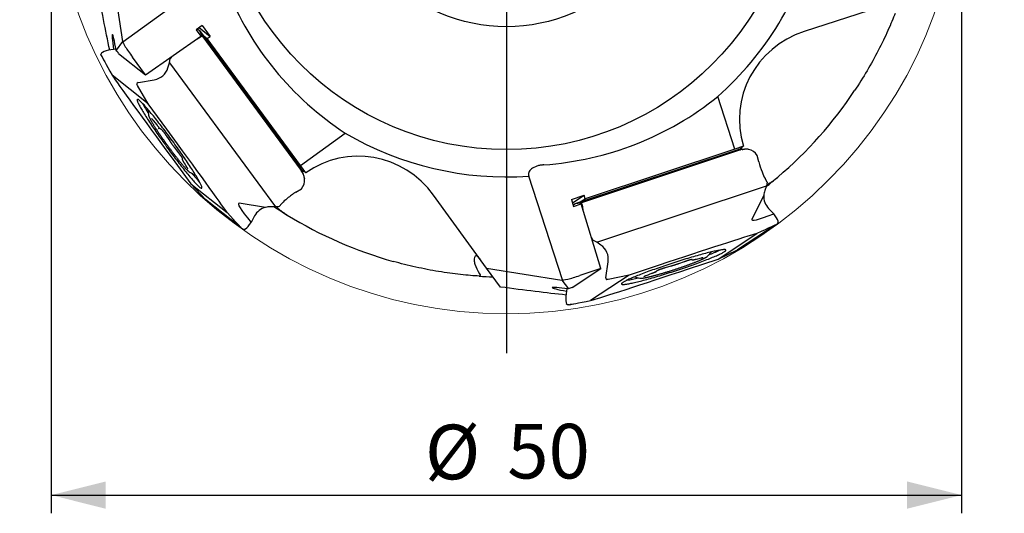
# Model space of a CAD drawing. Units: millimetres. Extents: x 5 to 292, y 5 to 205.
# Drawn here: x 175 to 229, y 95 to 122 of the extents above; entities that cross this region are included whole.
import ezdxf

# ---------------------------------------------------------------- set-up
doc = ezdxf.new("R2010")
doc.units = ezdxf.units.MM
doc.layers.add('DÜNNE_LINIE', color=7, linetype='Continuous')
doc.styles.add('SLDTEXTSTYLE1', font='TXT', dxfattribs={"width": 0.75})
doc.dimstyles.new('SLDDIMSTYLE2', dxfattribs={"dimtxt": 3, "dimasz": 3, "dimexe": 0, "dimexo": 0.0625, "dimgap": 0.75, "dimtad": 1, "dimdec": 1, "dimrnd": 1e-09, "dimzin": 12, "dimdsep": 46, "dimtxsty": 'SLDTEXTSTYLE1', "dimsah": 1, "dimcen": 0.09, "dimadec": 0, "dimazin": 3, "dimtfac": 1, "dimtdec": 1, "dimtofl": 0, "dimtmove": 0, "dimatfit": 3, "dimfxl": 1, "dimfrac": 2, "dimtolj": 1, "dimtzin": 12, "dimarcsym": 0})

# ---------------------------------------------------------------- blocks, each defined once
blk = doc.blocks.new('_D_3')
at = {"layer": 'DÜNNE_LINIE', "color": 7}
for p, q in [((176.739, 129.724), (176.739, 94.746)), ((226.768, 129.724), (226.768, 94.746)), ((176.739, 95.746), (226.768, 95.746))]:
    blk.add_line(p, q, dxfattribs=at)
for points in [[(176.739, 95.746), (179.739, 94.996), (179.739, 96.496)], [(226.768, 95.746), (223.768, 96.496), (223.768, 94.996)]]:
    blk.add_solid(points, dxfattribs=at)
at = {"layer": 'DÜNNE_LINIE', "color": 7, "char_height": 3, "attachment_point": 1, "style": 'SLDTEXTSTYLE1'}
for s, insert in [('%%c', (197.275, 99.613)), ('50', (201.799, 99.659))]:
    blk.add_mtext(s, dxfattribs=dict(at, insert=insert))
blk = doc.blocks.new('SW_CENTERMARKSYMBOL_0')
at = {"layer": 'DÜNNE_LINIE', "color": 0}
for p, q in [((0, 5), (0, 26.513)), ((0, 0), (0, 2.5)), ((-5, 0), (-26.746, 0)), ((0, 0), (-2.5, 0)), ((0, 0), (0, -2.5)), ((0, 0), (2.5, 0)), ((5, 0), (27.36, 0)), ((0, -5), (0, -27.183))]:
    blk.add_line(p, q, dxfattribs=at)

msp = doc.modelspace()

# ---------------------------------------------------------------- linework, layer by layer
at = {"color": 7, "linetype": 'Continuous', "lineweight": 30}
for p, q in [((180.0133, 124.801), (180.6625, 120.6616)), ((180.6803, 120.637), (185.5307, 124.161)), ((222.8231, 122.7364), (218.1112, 121.2054)), ((185.0347, 121.5345), (184.7054, 121.3053)), ((184.7054, 121.3053), (184.9688, 120.9476)), ((184.7712, 121.3511), (184.8851, 121.2602)), ((184.8714, 121.4209), (185.4697, 120.9439)), ((184.8851, 121.2602), (185.0217, 120.9853)), ((184.8851, 121.2602), (190.477, 113.6677)), ((185.0347, 121.5345), (185.4697, 120.9439)), ((180.6625, 120.6616), (180.3114, 120.1784)), ((180.6803, 120.637), (180.6625, 120.6616)), ((181.9227, 118.8274), (184.9688, 120.9476)), ((184.9393, 120.8923), (184.6974, 120.7587)), ((185.0062, 120.94), (184.9501, 120.8992)), ((185.0217, 120.9853), (190.4784, 113.5764)), ((185.0217, 120.9853), (185.0246, 120.9612)), ((185.0567, 121.0273), (185.3051, 120.8293)), ((185.3051, 120.8293), (185.4697, 120.9439)), ((190.4428, 113.8534), (185.3051, 120.8293)), ((180.2866, 120.2486), (179.8867, 120.1761)), ((179.4902, 120.0185), (179.497, 120.0277)), ((179.4992, 119.8727), (179.627, 119.6357)), ((180.4459, 120.0047), (181.9227, 118.8274)), ((181.9227, 118.8274), (181.2017, 119.8064)), ((183.2395, 119.4912), (183.2773, 119.7267)), ((183.2773, 119.7267), (183.2482, 119.75)), ((183.3871, 119.8467), (183.2773, 119.7267)), ((183.1547, 119.2175), (183.2395, 119.4912)), ((183.2395, 119.4912), (189.066, 111.5801)), ((182.0671, 117.2321), (180.0813, 118.8152)), ((181.5276, 118.4089), (182.4058, 118.5591)), ((181.4838, 118.2518), (181.4505, 118.3262)), ((181.5156, 118.4039), (181.4595, 118.3631)), ((182.0671, 117.2321), (181.4853, 118.2488)), ((214.3029, 114.7532), (213.3673, 117.6327)), ((182.0551, 116.9309), (182.0895, 116.6183)), ((183.0948, 115.8366), (182.0671, 117.2321)), ((182.0897, 116.6164), (182.0895, 116.6183)), ((182.3455, 116.3258), (182.5424, 116.0776)), ((182.6417, 115.8856), (182.6641, 115.9007)), ((182.6641, 115.9007), (182.6668, 115.9026)), ((182.6669, 115.9027), (182.6827, 115.9142)), ((182.7419, 115.8672), (182.7869, 115.8445)), ((183.0779, 115.4633), (183.2525, 115.2)), ((190.4428, 113.8534), (192.8923, 115.633)), ((183.5115, 114.8394), (183.7188, 114.5711)), ((205.5412, 111.7564), (214.49, 114.7283)), ((214.3029, 114.7532), (206.0808, 112.0226)), ((214.7824, 114.909), (214.3029, 114.7532)), ((214.8412, 114.7475), (214.4951, 114.7287)), ((214.5488, 114.7316), (214.6845, 114.8347)), ((215.032, 114.7379), (215.0585, 114.7331)), ((183.3901, 114.2443), (184.4179, 112.8488)), ((205.8449, 111.8013), (214.5773, 114.7014)), ((215.6201, 114.0516), (215.5324, 114.4053)), ((184.0426, 113.9892), (184.1977, 113.7473)), ((190.7392, 113.4455), (190.4428, 113.8534)), ((190.6037, 113.3397), (190.4789, 113.663)), ((184.3868, 113.4563), (184.386, 113.4567)), ((184.3868, 113.4563), (184.6734, 113.3271)), ((190.4982, 113.6128), (190.6382, 113.5156)), ((190.6535, 113.1553), (190.6572, 113.1286)), ((204.8345, 107.5648), (202.9818, 113.2668)), ((216.0808, 112.9343), (215.971, 113.1281)), ((184.4179, 112.8488), (186.4036, 111.2658)), ((184.4179, 112.8488), (185.2184, 111.989)), ((190.1826, 112.3838), (190.4919, 112.5765)), ((206.7151, 109.6446), (216.0395, 112.7413)), ((216.0395, 112.7413), (215.9479, 112.4679)), ((216.0808, 112.9343), (216.0395, 112.7413)), ((200.6682, 108.2171), (197.756, 112.2253)), ((205.3265, 111.9834), (206.0226, 112.2146)), ((205.3842, 111.793), (206.0226, 112.2146)), ((205.8157, 111.8476), (206.0808, 112.0226)), ((206.0808, 112.0226), (206.0226, 112.2146)), ((215.8981, 112.2108), (215.2369, 110.9018)), ((187.1561, 110.4442), (185.2184, 111.989)), ((185.2184, 111.989), (185.2809, 111.9339)), ((185.2822, 111.9328), (187.2426, 110.37)), ((188.5178, 111.5506), (187.0685, 111.775)), ((189.066, 111.5801), (188.7777, 111.5827)), ((189.2623, 111.6004), (189.066, 111.5801)), ((189.2623, 111.6004), (189.4127, 111.7648)), ((205.3265, 111.9834), (205.4427, 111.5994)), ((205.4195, 111.6761), (205.5412, 111.7564)), ((205.4427, 111.5994), (205.8643, 111.7394)), ((205.5412, 111.7564), (205.8449, 111.8013)), ((205.8449, 111.8013), (205.8686, 111.7966)), ((206.9395, 108.1871), (205.8643, 111.7394)), ((205.8832, 111.7725), (205.9046, 111.7066)), ((205.9078, 111.6942), (205.9601, 111.4229)), ((216.1606, 111.4896), (216.4416, 111.1954)), ((187.913, 111.0781), (187.72, 110.7199)), ((216.5295, 110.5739), (214.4616, 109.2084)), ((214.5347, 109.2517), (216.6269, 110.6332)), ((216.6878, 110.7795), (216.6866, 110.7942)), ((187.4006, 110.3573), (187.4142, 110.363)), ((206.4226, 109.8948), (206.5027, 109.7534)), ((213.3965, 108.7127), (215.5157, 110.1121)), ((206.5027, 109.7534), (206.4716, 109.7328)), ((206.7151, 109.6446), (206.5027, 109.7534)), ((206.9492, 109.4794), (206.7151, 109.6446)), ((212.196, 108.7082), (212.474, 108.781)), ((212.8091, 108.8709), (212.8085, 108.8702)), ((212.8091, 108.8709), (213.0206, 109.1036)), ((213.3965, 108.7127), (214.4616, 109.2084)), ((214.4616, 109.2084), (214.5333, 109.2508)), ((200.6682, 108.2171), (204.8056, 107.5554)), ((201.426, 107.1741), (200.6682, 108.2171)), ((207.2154, 107.682), (207.3439, 108.5637)), ((210.1461, 108.3777), (208.5013, 107.8315)), ((210.4959, 108.2463), (210.8003, 108.3309)), ((211.2233, 108.4659), (211.5425, 108.5801)), ((211.7517, 108.1665), (213.3965, 108.7127)), ((205.3634, 107.1464), (206.9395, 108.1871)), ((206.9395, 108.1871), (205.7856, 107.8039)), ((208.5013, 107.8315), (206.3821, 106.4321)), ((208.5013, 107.8315), (207.3546, 107.5924)), ((208.7841, 107.727), (209.0919, 107.6631)), ((209.4493, 107.8162), (209.7462, 107.9268)), ((209.951, 107.9912), (209.945, 108.0098)), ((209.952, 107.9878), (209.951, 107.9911)), ((209.9595, 107.9619), (209.952, 107.9878)), ((210.0079, 108.0515), (210.0435, 108.0873)), ((204.8345, 107.5648), (204.8056, 107.5554)), ((204.8056, 107.5554), (205.1567, 107.0722)), ((207.2165, 107.6691), (207.2379, 107.6032)), ((207.3513, 107.5919), (207.2703, 107.5832)), ((209.0939, 107.6628), (209.0919, 107.6631)), ((205.0823, 107.0703), (205.0277, 106.6676)), ((205.055, 106.2418), (205.0484, 106.2511)), ((205.1965, 106.2052), (205.4613, 106.2536))]:
    msp.add_line(p, q, dxfattribs=at)
at = {"color": 7, "linetype": 'Continuous', "lineweight": 30, "flags": 128}
for points in [[(183.2673, 115.3844), (183.199, 115.4769), (183.1308, 115.5687), (183.0627, 115.6598), (182.9949, 115.7499), (182.9274, 115.839), (182.8604, 115.927), (182.794, 116.0136), (182.7282, 116.0988), (182.6632, 116.1824), (182.599, 116.2644), (182.5358, 116.3446), (182.4736, 116.4229), (182.4126, 116.4991), (182.3527, 116.5732), (182.2942, 116.645), (182.2371, 116.7145), (182.1814, 116.7816), (182.1273, 116.846), (182.0748, 116.9079), (182.0241, 116.9669), (181.9751, 117.0232), (181.928, 117.0766), (181.8828, 117.1269), (181.8396, 117.1742), (181.7985, 117.2184), (181.7595, 117.2593), (181.7227, 117.2971), (181.6881, 117.3315), (181.6557, 117.3625), (181.6257, 117.3901), (181.5981, 117.4143), (181.5729, 117.435), (181.5502, 117.4522), (181.5299, 117.4659), (181.5121, 117.4759), (181.4969, 117.4824), (181.4843, 117.4854), (181.4742, 117.4847), (181.4667, 117.4805), (181.4618, 117.4726), (181.4596, 117.4612), (181.4599, 117.4463), (181.4629, 117.4278), (181.4685, 117.4058), (181.4767, 117.3804), (181.4875, 117.3515), (181.5008, 117.3192), (181.5167, 117.2836), (181.5352, 117.2446), (181.5561, 117.2025), (181.5796, 117.1572), (181.6054, 117.1087), (181.6337, 117.0573), (181.6643, 117.0028), (181.6973, 116.9455), (181.7325, 116.8854), (181.7699, 116.8226), (181.8095, 116.7572), (181.8512, 116.6892), (181.8949, 116.6189), (181.9406, 116.5462), (181.9883, 116.4713), (182.0377, 116.3943), (182.089, 116.3153), (182.1419, 116.2345), (182.1964, 116.1519), (182.2525, 116.0676), (182.31, 115.9819), (182.3689, 115.8948), (182.4291, 115.8064), (182.4905, 115.7169), (182.5529, 115.6264), (182.6164, 115.535), (182.6808, 115.4429), (182.7461, 115.3503), (182.812, 115.2571), (182.8786, 115.1637), (182.9458, 115.0701), (183.0133, 114.9764), (183.0812, 114.8828), (183.1493, 114.7895), (183.2176, 114.6965), (183.2859, 114.604), (183.3542, 114.5122), (183.4223, 114.4212), (183.4901, 114.331), (183.5575, 114.2419), (183.6245, 114.154), (183.6909, 114.0674), (183.7567, 113.9822), (183.8217, 113.8985), (183.8859, 113.8165), (183.9491, 113.7364), (184.0113, 113.6581), (184.0724, 113.5819), (184.1322, 113.5078), (184.1907, 113.4359), (184.2479, 113.3664), (184.3035, 113.2994), (184.3576, 113.2349), (184.4101, 113.1731), (184.4609, 113.114), (184.5098, 113.0578), (184.557, 113.0044), (184.6021, 112.954), (184.6453, 112.9067), (184.6864, 112.8626), (184.7255, 112.8216), (184.7623, 112.7839), (184.7969, 112.7495), (184.8292, 112.7184), (184.8592, 112.6908), (184.8868, 112.6666), (184.912, 112.6459), (184.9348, 112.6287), (184.955, 112.6151), (184.9728, 112.605), (184.988, 112.5985), (185.0007, 112.5956), (185.0107, 112.5962), (185.0182, 112.6005), (185.0231, 112.6083), (185.0254, 112.6197), (185.025, 112.6347), (185.022, 112.6531), (185.0164, 112.6751), (185.0083, 112.7006), (184.9975, 112.7295), (184.9841, 112.7618), (184.9682, 112.7974), (184.9498, 112.8363), (184.9288, 112.8785), (184.9054, 112.9238), (184.8795, 112.9722), (184.8513, 113.0237), (184.8206, 113.0781), (184.7877, 113.1354), (184.7525, 113.1955), (184.715, 113.2583), (184.6755, 113.3238), (184.6338, 113.3917), (184.59, 113.4621), (184.5443, 113.5348), (184.4967, 113.6097), (184.4472, 113.6867), (184.396, 113.7656), (184.3431, 113.8465), (184.2885, 113.9291), (184.2324, 114.0133), (184.1749, 114.0991), (184.116, 114.1862), (184.0558, 114.2746), (183.9945, 114.3641), (183.932, 114.4546), (183.8685, 114.5459), (183.8041, 114.638), (183.7389, 114.7307), (183.6729, 114.8238), (183.6063, 114.9172), (183.5392, 115.0109), (183.4716, 115.1045), (183.4037, 115.1981), (183.3356, 115.2915), (183.2673, 115.3844)], [(210.6294, 108.402), (210.5204, 108.3656), (210.412, 108.3291), (210.3043, 108.2925), (210.1976, 108.2559), (210.0921, 108.2192), (209.9877, 108.1827), (209.8848, 108.1463), (209.7835, 108.1101), (209.6838, 108.0741), (209.586, 108.0384), (209.4902, 108.003), (209.3966, 107.9681), (209.3052, 107.9336), (209.2162, 107.8996), (209.1298, 107.8661), (209.0461, 107.8332), (208.9651, 107.801), (208.8871, 107.7695), (208.8121, 107.7387), (208.7402, 107.7086), (208.6716, 107.6795), (208.6063, 107.6511), (208.5444, 107.6237), (208.4861, 107.5973), (208.4314, 107.5718), (208.3803, 107.5474), (208.3331, 107.524), (208.2897, 107.5017), (208.2502, 107.4806), (208.2146, 107.4606), (208.1831, 107.4418), (208.1556, 107.4242), (208.1322, 107.4079), (208.113, 107.3928), (208.0979, 107.3791), (208.087, 107.3666), (208.0803, 107.3555), (208.0778, 107.3457), (208.0796, 107.3373), (208.0855, 107.3302), (208.0957, 107.3245), (208.11, 107.3203), (208.1285, 107.3174), (208.1511, 107.3159), (208.1779, 107.3158), (208.2087, 107.3171), (208.2435, 107.3199), (208.2823, 107.324), (208.325, 107.3295), (208.3716, 107.3364), (208.4219, 107.3447), (208.476, 107.3543), (208.5337, 107.3653), (208.5949, 107.3776), (208.6596, 107.3912), (208.7276, 107.4061), (208.7989, 107.4223), (208.8734, 107.4398), (208.9509, 107.4584), (209.0313, 107.4783), (209.1146, 107.4993), (209.2005, 107.5214), (209.289, 107.5447), (209.38, 107.569), (209.4732, 107.5943), (209.5687, 107.6207), (209.6661, 107.648), (209.7654, 107.6762), (209.8665, 107.7053), (209.9691, 107.7352), (210.0732, 107.7659), (210.1786, 107.7974), (210.2851, 107.8295), (210.3926, 107.8623), (210.5009, 107.8957), (210.6098, 107.9297), (210.7193, 107.9642), (210.829, 107.9991), (210.939, 108.0344), (211.049, 108.07), (211.1588, 108.106), (211.2683, 108.1422), (211.3774, 108.1786), (211.4858, 108.2151), (211.5934, 108.2517), (211.7001, 108.2884), (211.8057, 108.325), (211.91, 108.3615), (212.013, 108.3979), (212.1143, 108.4341), (212.214, 108.4701), (212.3118, 108.5058), (212.4075, 108.5412), (212.5012, 108.5761), (212.5926, 108.6106), (212.6815, 108.6447), (212.7679, 108.6781), (212.8517, 108.711), (212.9326, 108.7432), (213.0107, 108.7748), (213.0857, 108.8056), (213.1576, 108.8356), (213.2262, 108.8648), (213.2915, 108.8931), (213.3534, 108.9205), (213.4117, 108.9469), (213.4664, 108.9724), (213.5174, 108.9968), (213.5647, 109.0202), (213.6081, 109.0425), (213.6476, 109.0636), (213.6831, 109.0836), (213.7147, 109.1024), (213.7421, 109.12), (213.7655, 109.1363), (213.7848, 109.1514), (213.7998, 109.1651), (213.8107, 109.1776), (213.8174, 109.1887), (213.8199, 109.1985), (213.8182, 109.207), (213.8123, 109.214), (213.8021, 109.2197), (213.7878, 109.224), (213.7693, 109.2268), (213.7467, 109.2283), (213.7199, 109.2284), (213.6891, 109.2271), (213.6543, 109.2244), (213.6155, 109.2202), (213.5728, 109.2147), (213.5262, 109.2078), (213.4758, 109.1995), (213.4218, 109.1899), (213.3641, 109.1789), (213.3029, 109.1666), (213.2382, 109.153), (213.1701, 109.1381), (213.0988, 109.1219), (213.0244, 109.1045), (212.9469, 109.0858), (212.8664, 109.066), (212.7832, 109.0449), (212.6972, 109.0228), (212.6087, 108.9995), (212.5178, 108.9752), (212.4245, 108.9499), (212.3291, 108.9235), (212.2317, 108.8962), (212.1324, 108.868), (212.0313, 108.8389), (211.9286, 108.809), (211.8246, 108.7783), (211.7192, 108.7468), (211.6127, 108.7147), (211.5052, 108.6819), (211.3969, 108.6485), (211.288, 108.6145), (211.1785, 108.5801), (211.0687, 108.5452), (210.9588, 108.5098), (210.8488, 108.4742), (210.739, 108.4382), (210.6294, 108.402)]]:
    msp.add_lwpolyline(points, dxfattribs=at)
at = {"color": 7, "linetype": 'Continuous', "lineweight": 30}
for radius in [16, 9.25]:
    msp.add_circle((201.7536, 130.7236), radius, dxfattribs=at)
for centre, radius, start, end in [((201.7536, 130.7236), 17.5, 311.57818, 346.0246), ((167.7288, 110.2947), 16.0003, 37.36313, 38.14969), ((201.7536, 130.7236), 23, 310.42641, 326.31106), ((189.6527, 121.5306), 8.9763, 208.38383, 212.4641), ((201.7536, 130.7236), 17.5, 239.57818, 274.0246), ((191.2132, 118.9694), 8.7324, 219.47893, 223.67324), ((201.7536, 130.7236), 23, 308.33603, 310.42641), ((201.7536, 130.7236), 23, 236.33603, 238.42641), ((201.7536, 130.7236), 23, 238.42641, 254.31106), ((209.6747, 117.0683), 8.734, 291.47931, 295.67283), ((201.7536, 130.7236), 23, 266.25508, 268.16363), ((206.757, 116.3753), 8.9775, 280.38405, 284.46377), ((210.6641, 92.0633), 15.9874, 109.36303, 110.15021)]:
    msp.add_arc(centre, radius, start, end, dxfattribs=at)
for centre, major_axis, ratio, start_param, end_param in [((202.2837, 129.994), (-10.0981, 13.8988), 0.9986213, 1.3268379, 1.9336676), ((219.6563, 116.4501), (4.8615, 1.5796), 0.9781476, 1.5707963, 3.1335083), ((180.3648, 119.3734), (-0.2619, 1.6632), 0.0489729, 5.2098921, 7.3083906), ((184.9434, 120.9046), (0.0247, 0.0171), 0.2742462, 4.3583221, 4.7946544), ((184.9995, 120.9453), (0.0247, 0.0171), 0.2742462, 4.7946544, 6.1385579), ((180.2947, 120.083), (0.8415, 0.1208), 0.1987759, 2.0482657, 2.787836), ((180.0619, 121.2666), (-0.5781, 0.8767), 0.9470247, 2.7572901, 2.7687958), ((181.2093, 119.9089), (-0.529, 0.7281), 0.0741373, 0, 1.6580628), ((180.1395, 120.3705), (0.6555, 0.4689), 0.273102, 2.7127153, 2.9368228), ((175.1363, 129.6408), (-4.413, 9.8467), 0.0096972, 2.9985111, 3.1052554), ((195.5373, 91.8405), (-15.9914, 27.9548), 0.0026152, 0.0035814, 0.2641014), ((182.177, 119.5805), (-0.6704, 0.8215), 0.940375, 2.6524597, 3.6996572), ((183.3967, 114.3355), (-3.3955, 4.6116), 0.0103669, 0.2322116, 1.5829352), ((181.4784, 118.3375), (-0.0201, 0.0246), 0.940375, 6.2303846, 7.5742882), ((181.5116, 118.2632), (-0.0201, 0.0246), 0.940375, 1.2911028, 1.3958226), ((181.5344, 118.3783), (-0.0201, 0.0246), 0.940375, 5.7940523, 6.2303846), ((202.6113, 131.0023), (16.339, 5.3089), 0.9986213, 4.4684305, 5.0752603), ((183.0883, 115.7455), (-3.3955, 4.6116), 0.0103669, 3.3738042, 4.7245279), ((193.7109, 109.2864), (3.0046, -4.1355), 0.9781476, 1.5707963, 3.1335083), ((206.2772, 113.4802), (8.339, 1.2417), 0.0173623, 6.1840537, 6.4547379), ((213.0726, 113.8501), (1.481, 0.862), 0.11578, 0.2226416, 0.2342882), ((217.6962, 114.1017), (3.2201, -0.5222), 0.1235373, 2.7850808, 2.9093744), ((219.546, 116.4143), (12.9964, 9.2278), 0.1006004, 1.8737683, 1.8818527), ((214.8958, 113.9493), (0.8539, -0.0372), 0.935406, 1.4514405, 1.675548), ((214.8089, 113.9446), (0.6757, 0.53), 0.8960916, 6.1738104, 6.934387), ((186.752, 121.0929), (-3.7578, 7.5471), 0.0173623, 3.042461, 3.3131453), ((189.2037, 114.7443), (1.2775, -1.1422), 0.11578, 0.2226416, 0.2342882), ((215.9475, 113.7871), (-0.3277, 0.9449), 0.2383417, 1.2056017, 1.7989527), ((190.8718, 110.4249), (-0.4985, 3.2239), 0.1235373, 5.9266735, 6.0509671), ((189.8301, 113.1223), (0.7129, -0.4789), 0.8960916, 6.1738104, 6.934387), ((189.8614, 113.0411), (-0.2285, 0.8236), 0.935406, 4.5930331, 4.8171407), ((193.6428, 109.3802), (12.7923, -9.5088), 0.1006004, 1.8737683, 1.8818527), ((215.9894, 113.801), (-0.2876, 0.9582), 0.2742462, 1.8100804, 2.263927), ((190.0584, 111.9552), (0.8224, 0.5696), 0.2742462, 1.8100804, 2.263927), ((190.0322, 111.9907), (0.7974, 0.6036), 0.2383417, 1.2056017, 1.7989527), ((216.9377, 112.1903), (0.9485, 0.4525), 0.9505847, 2.656124, 3.4443111), ((216.9488, 112.1976), (0.9884, 0.3837), 0.940375, 2.4779267, 2.7369372), ((205.8331, 92.497), (-18.8018, 19.271), 0.0296821, 6.2436801, 6.5867701), ((188.8195, 110.5555), (-0.7235, 0.7623), 0.9505847, 5.7977166, 6.5859037), ((188.8299, 110.5473), (-0.6704, 0.8215), 0.940375, 5.6195194, 5.8785298), ((205.876, 111.7678), (-0.0086, 0.0287), 0.2742462, 4.7946544, 6.1385579), ((205.8974, 111.7019), (-0.0086, 0.0287), 0.2742462, 4.3583221, 4.7946544), ((165.1802, 134.0501), (-21.9767, 23.6063), 0.0010437, 3.1345971, 3.4052813), ((239.3699, 122.7907), (24.1379, 11.9265), 0.0296821, 3.1020874, 3.4451774), ((216.0927, 111.2497), (-0.5873, 0.5984), 0.2674276, 3.6282837, 4.367854), ((195.2727, 103.2912), (8.1185, -7.1544), 0.0010396, 2.9962421, 3.1205357), ((187.6638, 111.0686), (0.3876, 0.7434), 0.2674276, 3.6282837, 4.367854), ((187.2881, 96.9681), (29.2421, 13.6063), 0.0010437, 6.2761898, 6.546874), ((225.8406, 116.0828), (9.313, 5.5103), 0.0010396, 2.9962421, 3.1205357), ((216.3859, 111.3951), (-0.2227, 0.7814), 0.2686712, 3.5084595, 3.7325671), ((187.8927, 110.8346), (0.6744, 0.4533), 0.2686712, 3.5084595, 3.7325671), ((210.2307, 108.3433), (5.4351, 1.8043), 0.0103669, 0.2322116, 1.5829352), ((206.3018, 108.6617), (0.9884, 0.3837), 0.940375, 5.7940523, 6.8412499), ((205.6905, 107.8429), (0.856, 0.2781), 0.0741373, 3.1415927, 4.7996554), ((211.667, 108.2009), (5.4351, 1.8043), 0.0103669, 3.3738042, 4.7245279), ((207.2466, 107.6791), (0.0297, 0.0115), 0.940375, 2.6524597, 3.088792), ((205.9388, 106.8742), (1.6628, -0.2649), 0.0489729, 2.0682994, 4.166798), ((207.2681, 107.6132), (0.0297, 0.0115), 0.940375, 3.088792, 4.4326955), ((207.3491, 107.6219), (0.0297, 0.0115), 0.940375, 4.4326955, 4.5374153), ((205.2423, 107.0269), (0.1452, 0.8376), 0.1987759, 2.0482657, 2.787836), ((204.0447, 107.1712), (1.0125, 0.2789), 0.9470247, 5.8988828, 5.9103885), ((204.9208, 106.9681), (-0.2434, 0.7683), 0.273102, 2.7127153, 2.9368228), ((194.5583, 105.0745), (10.7284, 1.1542), 0.0096972, 6.1401037, 6.246848), ((236.8127, 112.7961), (31.5282, 6.5702), 0.0026152, 3.1451741, 3.405694)]:
    msp.add_ellipse(centre, major_axis=major_axis, ratio=ratio, start_param=start_param, end_param=end_param, dxfattribs=at)
for points, knots in [([(179.9528, 120.1881), (179.8412, 120.7239), (179.7278, 121.2829), (179.496, 122.4649), (179.3776, 123.0877), (179.2555, 123.758)], [0, 0, 0, 0, 0.5, 0.5, 1, 1, 1, 1]), ([(223.117, 122.2027), (223.01, 121.9344), (222.8773, 121.6166), (222.5603, 120.9138), (222.3825, 120.5438), (221.9937, 119.7912), (221.7882, 119.4189), (221.3552, 118.6836), (221.1266, 118.3193), (220.891, 117.9659)], [0, 0, 0, 0, 0.25, 0.25, 0.5, 0.5, 0.75, 0.75, 1, 1, 1, 1]), ([(179.4906, 119.8886), (179.4895, 119.8908), (179.484, 119.9013), (179.4786, 119.9136), (179.4726, 119.9317), (179.472, 119.9424), (179.4717, 119.9478)], [0, 0, 0, 0, 0.0689488, 0.3386465, 0.6678412, 1, 1, 1, 1]), ([(179.5458, 119.795), (179.5458, 119.7951), (179.5458, 119.7951), (179.5458, 119.7952), (179.5457, 119.7953), (179.5457, 119.7954), (179.5457, 119.7955), (179.5456, 119.7956), (179.5455, 119.7957), (179.5454, 119.7959), (179.545, 119.7966), (179.5441, 119.7976), (179.5434, 119.7985), (179.5429, 119.7991)], [0, 0, 0, 0, 0.0392646, 0.0737519, 0.0943191, 0.1065451, 0.115904, 0.1253135, 0.1361357, 0.1548461, 0.2157938, 0.5033388, 1, 1, 1, 1]), ([(182.0901, 116.6145), (182.0905, 116.6118), (182.0917, 116.6015), (182.0962, 116.5829), (182.1039, 116.5575), (182.1148, 116.5287), (182.128, 116.4977), (182.1434, 116.4645), (182.1574, 116.4363), (182.166, 116.4195), (182.1681, 116.4154)], [0, 0, 0, 0, 0.0441457, 0.163103, 0.327121, 0.4869277, 0.6374528, 0.7966383, 0.9499574, 1, 1, 1, 1]), ([(182.1681, 116.4154), (182.1715, 116.409), (182.1812, 116.3902), (182.1991, 116.357), (182.2225, 116.315), (182.2478, 116.2705), (182.2751, 116.2238), (182.3043, 116.1749), (182.3354, 116.1237), (182.3683, 116.0704), (182.403, 116.0151), (182.4393, 115.9579), (182.4772, 115.8989), (182.5168, 115.8381), (182.5577, 115.7758), (182.6001, 115.7119), (182.6438, 115.6467), (182.6887, 115.5803), (182.7347, 115.5129), (182.7817, 115.4444), (182.8297, 115.3752), (182.8786, 115.3052), (182.9282, 115.2348), (182.9784, 115.1639), (183.0292, 115.0928), (183.0804, 115.0216), (183.132, 114.9504), (183.1837, 114.8795), (183.2357, 114.8088), (183.2876, 114.7387), (183.3394, 114.6691), (183.3911, 114.6003), (183.4424, 114.5325), (183.4933, 114.4656), (183.5438, 114.4), (183.5936, 114.3356), (183.6427, 114.2727), (183.691, 114.2113), (183.7385, 114.1516), (183.7849, 114.0938), (183.8302, 114.0378), (183.8744, 113.9839), (183.9173, 113.9321), (183.9588, 113.8826), (183.999, 113.8354), (184.0377, 113.7905), (184.0748, 113.7482), (184.1103, 113.7084), (184.1442, 113.6713), (184.1765, 113.6368), (184.207, 113.605), (184.2359, 113.5759), (184.2632, 113.5495), (184.2892, 113.5256), (184.3141, 113.5042), (184.3386, 113.4849), (184.3609, 113.47), (184.3763, 113.461), (184.3842, 113.4576), (184.3852, 113.4572)], [0, 0, 0, 0, 0.0093911, 0.027803, 0.0460709, 0.0642168, 0.0822759, 0.1002714, 0.1182189, 0.1361296, 0.1540114, 0.1718705, 0.1897111, 0.207537, 0.2253507, 0.2431543, 0.2609495, 0.278738, 0.2965208, 0.3142986, 0.3320726, 0.3498435, 0.3676117, 0.385378, 0.4031425, 0.4209063, 0.4386693, 0.4564322, 0.4741952, 0.4919591, 0.5097236, 0.5274896, 0.5452576, 0.5630276, 0.5808011, 0.5985783, 0.6163598, 0.6341466, 0.6519396, 0.6697407, 0.6875507, 0.7053718, 0.7232062, 0.741057, 0.7589277, 0.7768234, 0.7947506, 0.8127177, 0.8307372, 0.8488255, 0.8670079, 0.8853222, 0.9038277, 0.9226246, 0.9418939, 0.9619975, 0.9837451, 0.9978489, 1, 1, 1, 1]), ([(182.2526, 116.4329), (182.2526, 116.4329), (182.2526, 116.4329), (182.2553, 116.4305), (182.2603, 116.4257), (182.268, 116.4177), (182.2783, 116.4065), (182.291, 116.392), (182.3059, 116.3745), (182.3224, 116.3545), (182.3359, 116.3378), (182.3437, 116.328), (182.3455, 116.3258)], [0, 0, 0, 0, 0.0440897, 0.1249792, 0.219488, 0.3267868, 0.4444601, 0.5696079, 0.6997446, 0.8330998, 0.962554, 1, 1, 1, 1]), ([(182.5424, 116.0776), (182.5467, 116.0722), (182.5592, 116.0564), (182.5792, 116.0317), (182.6019, 116.0043), (182.6234, 115.9789), (182.6436, 115.9558), (182.6626, 115.9349), (182.6805, 115.9161), (182.6981, 115.8989), (182.7129, 115.8861), (182.7267, 115.876), (182.7356, 115.8705), (182.741, 115.8677), (182.7419, 115.8672)], [0, 0, 0, 0, 0.0505592, 0.1473445, 0.2444845, 0.3422258, 0.440885, 0.5410156, 0.6437142, 0.7515133, 0.8721796, 0.9341392, 0.9895026, 1, 1, 1, 1]), ([(182.7842, 115.8469), (182.7842, 115.8469), (182.7838, 115.8472), (182.7853, 115.846), (182.7886, 115.8429), (182.7948, 115.8367), (182.8035, 115.8275), (182.8148, 115.815), (182.8284, 115.7993), (182.8441, 115.7807), (182.8615, 115.7594), (182.8803, 115.7358), (182.9003, 115.7104), (182.921, 115.6833), (182.9424, 115.655), (182.9639, 115.6259), (182.9855, 115.5964), (183.0068, 115.5667), (183.0275, 115.5373), (183.0474, 115.5086), (183.0642, 115.4839), (183.074, 115.4692), (183.0779, 115.4633)], [0, 0, 0, 0, 0.0005319, 0.031485, 0.0680019, 0.1102506, 0.1575707, 0.2087995, 0.2627457, 0.3184727, 0.3753469, 0.4329576, 0.4910493, 0.5494602, 0.6080768, 0.6668237, 0.7256435, 0.784489, 0.8433048, 0.9020417, 0.9606438, 1, 1, 1, 1]), ([(183.2525, 115.2), (183.2564, 115.1942), (183.2676, 115.1773), (183.2872, 115.1483), (183.3115, 115.1128), (183.3367, 115.0767), (183.3626, 115.0401), (183.389, 115.0033), (183.4157, 114.9667), (183.4426, 114.9303), (183.4693, 114.8947), (183.4923, 114.8643), (183.5062, 114.8462), (183.5115, 114.8394)], [0, 0, 0, 0, 0.0518786, 0.1509451, 0.2498123, 0.3485099, 0.4470887, 0.5456034, 0.644087, 0.7425721, 0.8410859, 0.9396687, 1, 1, 1, 1]), ([(214.701, 114.7299), (214.7038, 114.7304), (214.717, 114.7327), (214.7492, 114.7383), (214.7927, 114.7441), (214.8249, 114.7464), (214.8411, 114.7475)], [0, 0, 0, 0, 0.0689502, 0.3386503, 0.6678426, 1, 1, 1, 1]), ([(183.7188, 114.5711), (183.7225, 114.5663), (183.733, 114.5527), (183.7509, 114.529), (183.7725, 114.5002), (183.7941, 114.4707), (183.8155, 114.441), (183.8364, 114.4115), (183.8565, 114.3826), (183.8757, 114.3545), (183.8936, 114.3278), (183.91, 114.3028), (183.9247, 114.2797), (183.9374, 114.2591), (183.948, 114.2413), (183.9559, 114.2273), (183.9613, 114.2171), (183.9643, 114.211), (183.9655, 114.2081), (183.9654, 114.2084), (183.9653, 114.2085)], [0, 0, 0, 0, 0.0335644, 0.0972535, 0.1610733, 0.224994, 0.2889545, 0.3529005, 0.4167814, 0.4805327, 0.5440869, 0.6073457, 0.6701661, 0.7323265, 0.7934747, 0.8530271, 0.9034027, 0.9485998, 0.9874407, 1, 1, 1, 1]), ([(183.9438, 114.2483), (183.9425, 114.2449), (183.9393, 114.2364), (183.9371, 114.223), (183.9364, 114.2089), (183.9373, 114.1961), (183.9394, 114.1842), (183.9425, 114.1723), (183.9471, 114.1588), (183.954, 114.1422), (183.9636, 114.1223), (183.976, 114.0992), (183.9902, 114.0742), (184.0065, 114.0468), (184.0238, 114.0187), (184.0365, 113.9988), (184.0426, 113.9892)], [0, 0, 0, 0, 0.0258809, 0.0641922, 0.1022279, 0.1413169, 0.1836662, 0.2330168, 0.2957096, 0.3856558, 0.4969112, 0.598487, 0.7059213, 0.8080657, 0.9076533, 1, 1, 1, 1]), ([(184.1977, 113.7473), (184.2003, 113.7432), (184.2078, 113.7315), (184.2188, 113.7138), (184.2297, 113.6955), (184.238, 113.6809), (184.2438, 113.6701), (184.2472, 113.6634), (184.2487, 113.6599), (184.2486, 113.66), (184.2486, 113.66)], [0, 0, 0, 0, 0.0894079, 0.2558832, 0.4201091, 0.5803768, 0.7173343, 0.841202, 0.9484307, 1, 1, 1, 1]), ([(203.8092, 113.8866), (203.7437, 113.8819), (203.679, 113.8737), (203.5516, 113.8498), (203.4883, 113.8337), (203.313, 113.7763), (203.2109, 113.7241), (203.0589, 113.604), (203.009, 113.5369), (202.9601, 113.4014), (202.9605, 113.3325), (202.9818, 113.2668)], [0, 0, 0, 0, 0.125, 0.125, 0.25, 0.25, 0.5, 0.5, 0.75, 0.75, 1, 1, 1, 1]), ([(190.5437, 113.4675), (190.545, 113.4651), (190.5513, 113.4532), (190.5666, 113.4244), (190.5855, 113.3847), (190.5976, 113.3548), (190.6037, 113.3398)], [0, 0, 0, 0, 0.0689465, 0.3386512, 0.6678397, 1, 1, 1, 1]), ([(216.0516, 112.798), (216.0558, 112.7997), (216.0898, 112.8131), (216.1503, 112.8469), (216.2346, 112.8949), (216.3512, 112.9698), (216.4979, 113.0741), (216.6115, 113.168), (216.6684, 113.2151)], [0, 0, 0, 0, 0.0181823, 0.1468139, 0.2776854, 0.408573, 0.703742, 1, 1, 1, 1]), ([(189.1244, 111.5861), (189.1523, 111.556), (189.2139, 111.4894), (189.3214, 111.3981), (189.4406, 111.3076), (189.5704, 111.2173), (189.6618, 111.1595), (189.711, 111.1283)], [0, 0, 0, 0, 0.1648679, 0.3651389, 0.5659385, 0.7663453, 1, 1, 1, 1]), ([(216.625, 110.632), (216.627, 110.6334), (216.6372, 110.6403), (216.6473, 110.6514), (216.661, 110.6682), (216.6664, 110.6808), (216.6691, 110.6871)], [0, 0, 0, 0, 0.06895064, 0.33864969, 0.66784056, 1, 1, 1, 1]), ([(187.2409, 110.3714), (187.2428, 110.3699), (187.2525, 110.3624), (187.2662, 110.3562), (187.2865, 110.3484), (187.3001, 110.3471), (187.3069, 110.3465)], [0, 0, 0, 0, 0.0689495, 0.3386466, 0.6678398, 1, 1, 1, 1]), ([(200.3175, 108.6998), (200.2806, 108.7506), (200.2459, 108.7914), (200.1799, 108.8527), (200.1483, 108.8732), (200.0909, 108.8905), (200.0651, 108.8878), (200.0209, 108.8579), (200.0028, 108.8303), (199.9801, 108.752), (199.9752, 108.7001), (199.984, 108.5748), (199.9975, 108.503), (200.0705, 108.2629), (200.1616, 108.0801), (200.279, 107.9006)], [0, 0, 0, 0, 0.125, 0.125, 0.25, 0.25, 0.375, 0.375, 0.5, 0.5, 0.625, 0.625, 0.75, 0.75, 1, 1, 1, 1]), ([(209.3093, 107.6752), (209.3163, 107.6764), (209.3372, 107.6799), (209.3743, 107.6866), (209.4216, 107.6959), (209.4717, 107.7063), (209.5245, 107.7178), (209.5801, 107.7304), (209.6384, 107.7442), (209.6992, 107.759), (209.7625, 107.7749), (209.8282, 107.7917), (209.896, 107.8096), (209.966, 107.8284), (210.038, 107.8481), (210.1118, 107.8687), (210.1873, 107.8901), (210.2643, 107.9122), (210.3427, 107.9352), (210.4223, 107.9588), (210.503, 107.983), (210.5846, 108.0079), (210.667, 108.0332), (210.7499, 108.0591), (210.8332, 108.0855), (210.9168, 108.1122), (211.0004, 108.1392), (211.0839, 108.1665), (211.1671, 108.194), (211.2499, 108.2217), (211.332, 108.2496), (211.4134, 108.2774), (211.4938, 108.3053), (211.5731, 108.3331), (211.6512, 108.3607), (211.7278, 108.3882), (211.8028, 108.4155), (211.8761, 108.4425), (211.9475, 108.4692), (212.0169, 108.4954), (212.0841, 108.5213), (212.149, 108.5466), (212.2115, 108.5714), (212.2715, 108.5956), (212.3288, 108.6192), (212.3834, 108.6421), (212.4351, 108.6644), (212.4839, 108.6859), (212.5297, 108.7066), (212.5725, 108.7266), (212.6122, 108.7458), (212.6488, 108.7643), (212.6824, 108.7822), (212.7131, 108.7994), (212.7411, 108.8165), (212.7671, 108.8339), (212.7881, 108.8505), (212.8015, 108.8623), (212.807, 108.8688), (212.8078, 108.8696)], [0, 0, 0, 0, 0.009391, 0.0278029, 0.0460708, 0.0642167, 0.0822758, 0.1002714, 0.1182188, 0.1361296, 0.1540114, 0.1718705, 0.1897112, 0.207537, 0.2253505, 0.2431542, 0.2609496, 0.278738, 0.2965207, 0.3142986, 0.3320727, 0.3498433, 0.3676116, 0.3853778, 0.4031426, 0.4209064, 0.4386694, 0.4564323, 0.4741954, 0.491959, 0.5097236, 0.5274895, 0.5452574, 0.5630278, 0.5808012, 0.5985782, 0.6163596, 0.6341465, 0.6519398, 0.6697407, 0.6875507, 0.7053719, 0.7232062, 0.741057, 0.7589278, 0.7768235, 0.7947506, 0.8127177, 0.830737, 0.8488255, 0.8670079, 0.8853221, 0.9038277, 0.9226246, 0.941894, 0.9619975, 0.9837451, 0.9978488, 1, 1, 1, 1]), ([(212.474, 108.781), (212.4787, 108.7822), (212.4921, 108.7857), (212.5123, 108.7907), (212.5331, 108.7954), (212.5495, 108.7988), (212.5616, 108.801), (212.569, 108.8021), (212.5729, 108.8024), (212.5727, 108.8024), (212.5727, 108.8024)], [0, 0, 0, 0, 0.0894119, 0.2558845, 0.4201072, 0.5803782, 0.7173337, 0.8412015, 0.9484308, 1, 1, 1, 1]), ([(200.2514, 107.7727), (199.9631, 107.7916), (199.62, 107.8195), (198.8535, 107.9039), (198.4468, 107.9586), (197.6108, 108.0958), (197.1932, 108.1762), (196.3601, 108.3609), (195.943, 108.4656), (195.5341, 108.5805)], [0, 0, 0, 0, 0.25, 0.25, 0.5, 0.5, 0.75, 0.75, 1, 1, 1, 1]), ([(210.0403, 108.0855), (210.0403, 108.0855), (210.0399, 108.0852), (210.0415, 108.0862), (210.0455, 108.0884), (210.0533, 108.0924), (210.0647, 108.0978), (210.0801, 108.1047), (210.0992, 108.1128), (210.1218, 108.1219), (210.1474, 108.1319), (210.1756, 108.1426), (210.206, 108.1537), (210.2382, 108.1651), (210.2717, 108.1766), (210.306, 108.1881), (210.3408, 108.1995), (210.3756, 108.2106), (210.4099, 108.2212), (210.4434, 108.2312), (210.4721, 108.2396), (210.4891, 108.2444), (210.4959, 108.2463)], [0, 0, 0, 0, 0.000532, 0.03148501, 0.06800228, 0.11025107, 0.15757059, 0.20880009, 0.26274627, 0.31847382, 0.37534628, 0.43295758, 0.49104975, 0.54945922, 0.60807614, 0.66682332, 0.7256431, 0.78448875, 0.84330606, 0.90204195, 0.96064553, 1, 1, 1, 1]), ([(210.8003, 108.3309), (210.807, 108.3328), (210.8266, 108.3383), (210.8602, 108.348), (210.9014, 108.3601), (210.9436, 108.3729), (210.9864, 108.3863), (211.0295, 108.4), (211.0726, 108.4141), (211.1155, 108.4284), (211.1577, 108.4427), (211.1936, 108.4553), (211.2151, 108.4629), (211.2233, 108.4659)], [0, 0, 0, 0, 0.0518796, 0.1509468, 0.2498146, 0.3485086, 0.4470911, 0.5456029, 0.644087, 0.7425729, 0.8410891, 0.9396688, 1, 1, 1, 1]), ([(211.5425, 108.5801), (211.5481, 108.5821), (211.5644, 108.5879), (211.5924, 108.5976), (211.6265, 108.6092), (211.6612, 108.6206), (211.6961, 108.6318), (211.7306, 108.6426), (211.7644, 108.6528), (211.7969, 108.6624), (211.8279, 108.6712), (211.8568, 108.679), (211.8832, 108.6859), (211.9068, 108.6916), (211.927, 108.6962), (211.9428, 108.6994), (211.9541, 108.7013), (211.9608, 108.7023), (211.964, 108.7025), (211.9636, 108.7025), (211.9635, 108.7025)], [0, 0, 0, 0, 0.0335628, 0.0972527, 0.1610734, 0.2249928, 0.2889534, 0.3529017, 0.4167787, 0.4805313, 0.5440861, 0.607346, 0.6701656, 0.7323261, 0.7934748, 0.853027, 0.903402, 0.9485997, 0.9874407, 1, 1, 1, 1]), ([(211.919, 108.6943), (211.9219, 108.692), (211.9289, 108.6863), (211.941, 108.6801), (211.9542, 108.6751), (211.9666, 108.672), (211.9786, 108.6703), (211.9909, 108.6696), (212.0052, 108.6698), (212.0231, 108.6712), (212.0449, 108.6743), (212.0708, 108.6789), (212.0989, 108.6846), (212.13, 108.6917), (212.1621, 108.6995), (212.185, 108.7054), (212.196, 108.7082)], [0, 0, 0, 0, 0.0258817, 0.0641942, 0.1022293, 0.141318, 0.1836671, 0.2330181, 0.295711, 0.3856573, 0.4969112, 0.5984883, 0.7059209, 0.8080651, 0.9076525, 1, 1, 1, 1]), ([(200.279, 107.9006), (200.3025, 107.8647), (200.3181, 107.8266), (200.3066, 107.7783), (200.2811, 107.7708), (200.2514, 107.7727)], [0, 0, 0, 0, 0.5, 0.5, 1, 1, 1, 1]), ([(209.0958, 107.6626), (209.0985, 107.662), (209.1087, 107.66), (209.1277, 107.6586), (209.1543, 107.658), (209.1851, 107.6595), (209.2185, 107.6625), (209.2549, 107.6669), (209.286, 107.6715), (209.3047, 107.6745), (209.3093, 107.6752)], [0, 0, 0, 0, 0.0441456, 0.1631027, 0.3271206, 0.4869273, 0.6374528, 0.7966379, 0.9499568, 1, 1, 1, 1]), ([(209.3188, 107.761), (209.3188, 107.761), (209.3188, 107.761), (209.3218, 107.7628), (209.328, 107.766), (209.3379, 107.7709), (209.3518, 107.7772), (209.3695, 107.7849), (209.3907, 107.7936), (209.4149, 107.8032), (209.4349, 107.8108), (209.4467, 107.8152), (209.4493, 107.8162)], [0, 0, 0, 0, 0.0440895, 0.1249787, 0.219487, 0.3267862, 0.4444599, 0.5696094, 0.6997439, 0.8330987, 0.9625523, 1, 1, 1, 1]), ([(209.7462, 107.9268), (209.7527, 107.9292), (209.7715, 107.9363), (209.8012, 107.9476), (209.8343, 107.9607), (209.8651, 107.9734), (209.8933, 107.9854), (209.9191, 107.997), (209.9425, 108.0082), (209.9642, 108.0197), (209.981, 108.0297), (209.9949, 108.0397), (210.0029, 108.0465), (210.0072, 108.0508), (210.0079, 108.0515)], [0, 0, 0, 0, 0.0505568, 0.1473452, 0.244484, 0.3422252, 0.4408842, 0.5410154, 0.6437136, 0.7515136, 0.8721786, 0.9341376, 0.9895035, 1, 1, 1, 1]), ([(205.0367, 106.7342), (204.4926, 106.7936), (203.9259, 106.8585), (202.7301, 107.0032), (202.1012, 107.0831), (201.426, 107.1741)], [0, 0, 0, 0, 0.5, 0.5, 1, 1, 1, 1]), ([(205.1786, 106.202), (205.1762, 106.2016), (205.1645, 106.1996), (205.1512, 106.1984), (205.1321, 106.1982), (205.1217, 106.201), (205.1165, 106.2024)], [0, 0, 0, 0, 0.0689523, 0.3386488, 0.6678427, 1, 1, 1, 1]), ([(205.2847, 106.2256), (205.2847, 106.2256), (205.2846, 106.2256), (205.2845, 106.2256), (205.2844, 106.2256), (205.2843, 106.2256), (205.2842, 106.2256), (205.2841, 106.2256), (205.284, 106.2256), (205.2838, 106.2255), (205.283, 106.2253), (205.2817, 106.2248), (205.2807, 106.2244), (205.28, 106.2241)], [0, 0, 0, 0, 0.0392612, 0.0737487, 0.0942968, 0.1065387, 0.1158986, 0.1253045, 0.1361634, 0.1548201, 0.2157624, 0.5033447, 1, 1, 1, 1])]:
    msp.add_open_spline(points, degree=3, knots=knots, dxfattribs=at)
at = {"layer": 'DÜNNE_LINIE', "color": 7, "lineweight": 0}
msp.add_circle((201.7536, 130.7236), 25.0148, dxfattribs=at)

# ---------------------------------------------------------------- block references
at = {"layer": 'DÜNNE_LINIE', "color": 7}
msp.add_blockref('SW_CENTERMARKSYMBOL_0', (201.7536, 130.7236), dxfattribs=at)

# ---------------------------------------------------------------- dimensions: what is measured, and where the dimension line sits
dim = msp.add_linear_dim(base=(226.7684, 95.7456), p1=(176.7388, 130.7236), p2=(226.7684, 130.7236), text='%%c<>', dimstyle='SLDDIMSTYLE2', dxfattribs=at)
dim.commit()
dim.dimension.update_dxf_attribs({"geometry": '_D_3', "text_midpoint": (201.7536, 95.7456), "dimtype": 160})

doc.saveas('drawing.dxf')
